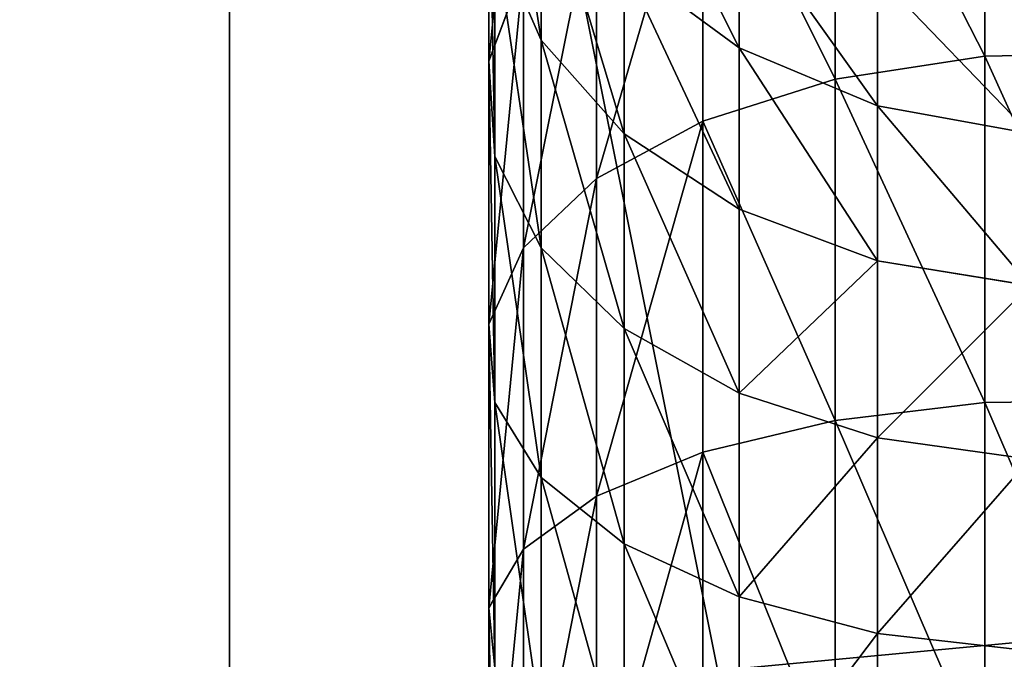
# Model space of a CAD drawing. Extents: x -174 to 4054, y -311 to 1738.
# Drawn here: x 2826 to 2855, y 1224 to 1243 of the extents above; entities that cross this region are included whole.
import ezdxf

# ---------------------------------------------------------------- set-up
doc = ezdxf.new("R2010")
doc.units = 0
doc.header["$LTSCALE"] = 25.4
doc.layers.get('0').update_dxf_attribs({"color": 13, "linetype": 'CONTINUOUS'})

# ---------------------------------------------------------------- blocks, each defined once
blk = doc.blocks.new('GROUP_7')
at = {"color": 0}
mesh = blk.add_polyface(dxfattribs=at)
corners = [(3048, 0, 635), (0, 32385, 635), (0, 0, 635), (3048, 32385, 635)]
mesh.append_faces([[corners[k] for k in face] for face in [(0, 1, 2), (1, 0, 3)]], dxfattribs={"vtx0": -1, "color": 0})
mesh = blk.add_polyface(dxfattribs=at)
corners = [(3048, 32385), (0, 0), (0, 32385), (3048, 0)]
mesh.append_faces([[corners[k] for k in face] for face in [(0, 1, 2), (1, 0, 3)]], dxfattribs={"vtx0": -1, "color": 0})
blk = doc.blocks.new('BENK_TREMILJ__1_FELT')
at = {"color": 43}
blk.add_blockref('GROUP_7', (3556, 0, 9144), dxfattribs=at)
blk = doc.blocks.new('GROUP_92')
at = {"color": 0}
for p, q in [((250, 0, 6), (0, 0, 6)), ((250, 0), (0, 0)), ((250, 0, 6), (0, 0, 6)), ((250, 0), (0, 0))]:
    blk.add_line(p, q, dxfattribs=at)
mesh = blk.add_polyface(dxfattribs=at)
corners = [(250, 0, 6), (0, 50, 6), (0, 0, 6), (250, 50, 6)]
mesh.append_faces([[corners[k] for k in face] for face in [(0, 1, 2), (1, 0, 3)]], dxfattribs={"vtx0": -1, "color": 0})
mesh = blk.add_polyface(dxfattribs=at)
corners = [(250, 50), (0, 0), (0, 50), (250, 0)]
mesh.append_faces([[corners[k] for k in face] for face in [(0, 1, 2), (1, 0, 3)]], dxfattribs={"vtx0": -1, "color": 0})
mesh = blk.add_polyface(dxfattribs=at)
corners = [(250, 0, 6), (0, 0), (250, 0), (0, 0, 6)]
mesh.append_faces([[corners[k] for k in face] for face in [(0, 1, 2), (1, 0, 3)]], dxfattribs={"vtx0": -1, "color": 0})
blk = doc.blocks.new('GROUP_2')
at = {"color": 0}
for p, q in [((43.193, 19.048, 178.376), (43.28, 14.483, 178.226)), ((43.193, 19.048, 178.376), (43.28, 14.483, 178.226)), ((53.336, 19.048, 183.378), (53.403, 14.483, 183.218)), ((53.336, 19.048, 183.378), (53.403, 14.483, 183.218)), ((44.73, 11.346, 135.491), (45.536, 15.801, 134.873)), ((44.73, 11.346, 135.491), (45.536, 15.801, 134.873)), ((49.263, 11.346, 140.66), (49.981, 15.801, 139.941)), ((49.263, 11.346, 140.66), (49.981, 15.801, 139.941)), ((54.431, 11.346, 145.192), (55.05, 15.801, 144.386)), ((54.431, 11.346, 145.192), (55.05, 15.801, 144.386)), ((60.147, 11.346, 149.011), (60.655, 15.801, 148.131)), ((60.147, 11.346, 149.011), (60.655, 15.801, 148.131)), ((33.895, 14.483, 171.955), (43.28, 14.483, 178.226)), ((33.895, 14.483, 171.955), (43.28, 14.483, 178.226)), ((43.28, 14.483, 178.226), (43.956, 10.118, 177.055)), ((43.28, 14.483, 178.226), (53.403, 14.483, 183.218)), ((43.28, 14.483, 178.226), (53.403, 14.483, 183.218)), ((43.28, 14.483, 178.226), (43.956, 10.118, 177.055)), ((53.403, 14.483, 183.218), (53.92, 10.118, 181.969)), ((53.403, 14.483, 183.218), (64.091, 14.483, 186.846)), ((53.403, 14.483, 183.218), (64.091, 14.483, 186.846)), ((53.403, 14.483, 183.218), (53.92, 10.118, 181.969)), ((40.911, 11.346, 129.775), (44.73, 11.346, 135.491)), ((40.911, 11.346, 129.775), (44.73, 11.346, 135.491)), ((43.035, 7.306, 136.792), (44.73, 11.346, 135.491)), ((43.035, 7.306, 136.792), (44.73, 11.346, 135.491)), ((44.73, 11.346, 135.491), (49.263, 11.346, 140.66)), ((44.73, 11.346, 135.491), (49.263, 11.346, 140.66)), ((47.752, 7.306, 142.171), (49.263, 11.346, 140.66)), ((47.752, 7.306, 142.171), (49.263, 11.346, 140.66)), ((49.263, 11.346, 140.66), (54.431, 11.346, 145.192)), ((49.263, 11.346, 140.66), (54.431, 11.346, 145.192)), ((53.13, 7.306, 146.887), (54.431, 11.346, 145.192)), ((53.13, 7.306, 146.887), (54.431, 11.346, 145.192)), ((54.431, 11.346, 145.192), (60.147, 11.346, 149.011)), ((54.431, 11.346, 145.192), (60.147, 11.346, 149.011)), ((59.079, 7.306, 150.862), (60.147, 11.346, 149.011)), ((59.079, 7.306, 150.862), (60.147, 11.346, 149.011)), ((60.147, 11.346, 149.011), (66.312, 11.346, 152.052)), ((60.147, 11.346, 149.011), (66.312, 11.346, 152.052)), ((34.718, 10.118, 170.882), (43.956, 10.118, 177.055)), ((34.718, 10.118, 170.882), (43.956, 10.118, 177.055)), ((43.956, 10.118, 177.055), (45.175, 6.252, 174.943)), ((43.956, 10.118, 177.055), (53.92, 10.118, 181.969)), ((43.956, 10.118, 177.055), (53.92, 10.118, 181.969)), ((43.956, 10.118, 177.055), (45.175, 6.252, 174.943)), ((53.92, 10.118, 181.969), (54.853, 6.252, 179.716)), ((53.92, 10.118, 181.969), (64.441, 10.118, 185.54)), ((53.92, 10.118, 181.969), (64.441, 10.118, 185.54)), ((53.92, 10.118, 181.969), (54.853, 6.252, 179.716)), ((39.061, 7.306, 130.844), (43.035, 7.306, 136.792)), ((39.061, 7.306, 130.844), (43.035, 7.306, 136.792)), ((40.566, 3.955, 138.687), (43.035, 7.306, 136.792)), ((40.566, 3.955, 138.687), (43.035, 7.306, 136.792)), ((43.035, 7.306, 136.792), (47.752, 7.306, 142.171)), ((43.035, 7.306, 136.792), (47.752, 7.306, 142.171)), ((45.551, 3.955, 144.371), (47.752, 7.306, 142.171)), ((45.551, 3.955, 144.371), (47.752, 7.306, 142.171)), ((47.752, 7.306, 142.171), (53.13, 7.306, 146.887)), ((47.752, 7.306, 142.171), (53.13, 7.306, 146.887)), ((51.236, 3.955, 149.356), (53.13, 7.306, 146.887)), ((51.236, 3.955, 149.356), (53.13, 7.306, 146.887)), ((53.13, 7.306, 146.887), (59.079, 7.306, 150.862)), ((53.13, 7.306, 146.887), (59.079, 7.306, 150.862)), ((57.523, 3.955, 153.557), (59.079, 7.306, 150.862)), ((57.523, 3.955, 153.557), (59.079, 7.306, 150.862)), ((59.079, 7.306, 150.862), (65.495, 7.306, 154.026)), ((59.079, 7.306, 150.862), (65.495, 7.306, 154.026)), ((36.203, 6.252, 168.948), (45.175, 6.252, 174.943)), ((36.203, 6.252, 168.948), (45.175, 6.252, 174.943)), ((45.175, 6.252, 174.943), (46.854, 3.146, 172.035)), ((45.175, 6.252, 174.943), (54.853, 6.252, 179.716)), ((45.175, 6.252, 174.943), (54.853, 6.252, 179.716)), ((45.175, 6.252, 174.943), (46.854, 3.146, 172.035)), ((54.853, 6.252, 179.716), (56.138, 3.146, 176.614)), ((54.853, 6.252, 179.716), (65.072, 6.252, 183.185)), ((54.853, 6.252, 179.716), (65.072, 6.252, 183.185)), ((54.853, 6.252, 179.716), (56.138, 3.146, 176.614)), ((40.566, 3.955, 138.687), (45.551, 3.955, 144.371)), ((40.566, 3.955, 138.687), (45.551, 3.955, 144.371)), ((42.811, 1.523, 147.111), (45.551, 3.955, 144.371)), ((42.811, 1.523, 147.111), (45.551, 3.955, 144.371)), ((45.551, 3.955, 144.371), (51.236, 3.955, 149.356)), ((45.551, 3.955, 144.371), (51.236, 3.955, 149.356)), ((48.877, 1.523, 152.431), (51.236, 3.955, 149.356)), ((48.877, 1.523, 152.431), (51.236, 3.955, 149.356)), ((51.236, 3.955, 149.356), (57.523, 3.955, 153.557)), ((51.236, 3.955, 149.356), (57.523, 3.955, 153.557)), ((55.585, 1.523, 156.913), (57.523, 3.955, 153.557)), ((55.585, 1.523, 156.913), (57.523, 3.955, 153.557)), ((57.523, 3.955, 153.557), (64.304, 3.955, 156.901)), ((57.523, 3.955, 153.557), (64.304, 3.955, 156.901)), ((46.854, 3.146, 172.035), (38.247, 3.146, 166.284)), ((46.854, 3.146, 172.035), (38.247, 3.146, 166.284)), ((46.854, 3.146, 172.035), (48.879, 1.014, 168.529)), ((56.138, 3.146, 176.614), (46.854, 3.146, 172.035)), ((46.854, 3.146, 172.035), (48.879, 1.014, 168.529)), ((56.138, 3.146, 176.614), (46.854, 3.146, 172.035)), ((56.138, 3.146, 176.614), (57.688, 1.014, 172.873)), ((65.941, 3.146, 179.941), (56.138, 3.146, 176.614)), ((56.138, 3.146, 176.614), (57.688, 1.014, 172.873)), ((65.941, 3.146, 179.941), (56.138, 3.146, 176.614)), ((37.492, 1.523, 141.045), (42.811, 1.523, 147.111)), ((37.492, 1.523, 141.045), (42.811, 1.523, 147.111)), ((39.718, 0.174, 150.204), (42.811, 1.523, 147.111)), ((39.718, 0.174, 150.204), (42.811, 1.523, 147.111)), ((42.811, 1.523, 147.111), (48.877, 1.523, 152.431)), ((42.811, 1.523, 147.111), (48.877, 1.523, 152.431)), ((46.214, 0.174, 155.901), (48.877, 1.523, 152.431)), ((46.214, 0.174, 155.901), (48.877, 1.523, 152.431)), ((48.877, 1.523, 152.431), (55.585, 1.523, 156.913)), ((48.877, 1.523, 152.431), (55.585, 1.523, 156.913)), ((53.398, 0.174, 160.701), (55.585, 1.523, 156.913)), ((53.398, 0.174, 160.701), (55.585, 1.523, 156.913)), ((55.585, 1.523, 156.913), (62.821, 1.523, 160.481)), ((55.585, 1.523, 156.913), (62.821, 1.523, 160.481)), ((40.712, 1.014, 163.072), (43.429, 0, 159.53)), ((40.712, 1.014, 163.072), (48.879, 1.014, 168.529)), ((40.712, 1.014, 163.072), (48.879, 1.014, 168.529)), ((40.712, 1.014, 163.072), (43.429, 0, 159.53)), ((48.879, 1.014, 168.529), (51.111, 0, 164.663)), ((48.879, 1.014, 168.529), (57.688, 1.014, 172.873)), ((48.879, 1.014, 168.529), (57.688, 1.014, 172.873)), ((48.879, 1.014, 168.529), (51.111, 0, 164.663)), ((57.688, 1.014, 172.873), (59.396, 0, 168.749)), ((57.688, 1.014, 172.873), (59.396, 0, 168.749)), ((57.688, 1.014, 172.873), (66.989, 1.014, 176.03)), ((57.688, 1.014, 172.873), (66.989, 1.014, 176.03)), ((36.483, 0, 153.439), (43.429, 0, 159.53)), ((36.483, 0, 153.439), (43.429, 0, 159.53)), ((39.718, 0.174, 150.204), (46.214, 0.174, 155.901)), ((39.718, 0.174, 150.204), (46.214, 0.174, 155.901)), ((43.429, 0, 159.53), (46.214, 0.174, 155.901)), ((43.429, 0, 159.53), (46.214, 0.174, 155.901)), ((43.429, 0, 159.53), (51.111, 0, 164.663)), ((43.429, 0, 159.53), (51.111, 0, 164.663)), ((46.214, 0.174, 155.901), (53.398, 0.174, 160.701)), ((46.214, 0.174, 155.901), (53.398, 0.174, 160.701)), ((51.111, 0, 164.663), (53.398, 0.174, 160.701)), ((51.111, 0, 164.663), (53.398, 0.174, 160.701)), ((51.111, 0, 164.663), (59.396, 0, 168.749)), ((51.111, 0, 164.663), (59.396, 0, 168.749)), ((53.398, 0.174, 160.701), (61.147, 0.174, 164.522)), ((53.398, 0.174, 160.701), (61.147, 0.174, 164.522)), ((59.396, 0, 168.749), (61.147, 0.174, 164.522)), ((59.396, 0, 168.749), (61.147, 0.174, 164.522)), ((59.396, 0, 168.749), (68.144, 0, 171.718)), ((59.396, 0, 168.749), (68.144, 0, 171.718))]:
    blk.add_line(p, q, dxfattribs=at)
mesh = blk.add_polyface(dxfattribs=at)
corners = [(43.193, 19.048, 178.376), (33.895, 14.483, 171.955), (33.79, 19.048, 172.093), (43.28, 14.483, 178.226)]
mesh.append_faces([[corners[k] for k in face] for face in [(0, 1, 2), (1, 0, 3)]], dxfattribs={"vtx0": -1, "color": 0})
mesh = blk.add_polyface(dxfattribs=at)
corners = [(53.336, 19.048, 183.378), (43.28, 14.483, 178.226), (43.193, 19.048, 178.376), (53.403, 14.483, 183.218)]
mesh.append_faces([[corners[k] for k in face] for face in [(0, 1, 2), (1, 0, 3)]], dxfattribs={"vtx0": -1, "color": 0})
mesh = blk.add_polyface(dxfattribs=at)
corners = [(64.046, 19.048, 187.014), (53.403, 14.483, 183.218), (53.336, 19.048, 183.378), (64.091, 14.483, 186.846)]
mesh.append_faces([[corners[k] for k in face] for face in [(0, 1, 2), (1, 0, 3)]], dxfattribs={"vtx0": -1, "color": 0})
mesh = blk.add_polyface(dxfattribs=at)
corners = [(45.536, 15.801, 134.873), (40.911, 11.346, 129.775), (44.73, 11.346, 135.491), (41.791, 15.801, 129.267)]
mesh.append_faces([[corners[k] for k in face] for face in [(0, 1, 2), (1, 0, 3)]], dxfattribs={"vtx0": -1, "color": 0})
mesh = blk.add_polyface(dxfattribs=at)
corners = [(49.981, 15.801, 139.941), (44.73, 11.346, 135.491), (49.263, 11.346, 140.66), (45.536, 15.801, 134.873)]
mesh.append_faces([[corners[k] for k in face] for face in [(0, 1, 2), (1, 0, 3)]], dxfattribs={"vtx0": -1, "color": 0})
mesh = blk.add_polyface(dxfattribs=at)
corners = [(54.431, 11.346, 145.192), (49.981, 15.801, 139.941), (49.263, 11.346, 140.66), (55.05, 15.801, 144.386)]
mesh.append_faces([[corners[k] for k in face] for face in [(0, 1, 2), (1, 0, 3)]], dxfattribs={"vtx0": -1, "color": 0})
mesh = blk.add_polyface(dxfattribs=at)
corners = [(60.147, 11.346, 149.011), (55.05, 15.801, 144.386), (54.431, 11.346, 145.192), (60.655, 15.801, 148.131)]
mesh.append_faces([[corners[k] for k in face] for face in [(0, 1, 2), (1, 0, 3)]], dxfattribs={"vtx0": -1, "color": 0})
mesh = blk.add_polyface(dxfattribs=at)
corners = [(66.312, 11.346, 152.052), (60.655, 15.801, 148.131), (60.147, 11.346, 149.011), (66.701, 15.801, 151.113)]
mesh.append_faces([[corners[k] for k in face] for face in [(0, 1, 2), (1, 0, 3)]], dxfattribs={"vtx0": -1, "color": 0})
mesh = blk.add_polyface(dxfattribs=at)
corners = [(43.28, 14.483, 178.226), (34.718, 10.118, 170.882), (33.895, 14.483, 171.955), (43.956, 10.118, 177.055)]
mesh.append_faces([[corners[k] for k in face] for face in [(0, 1, 2), (1, 0, 3)]], dxfattribs={"vtx0": -1, "color": 0})
mesh = blk.add_polyface(dxfattribs=at)
corners = [(53.403, 14.483, 183.218), (43.956, 10.118, 177.055), (43.28, 14.483, 178.226), (53.92, 10.118, 181.969)]
mesh.append_faces([[corners[k] for k in face] for face in [(0, 1, 2), (1, 0, 3)]], dxfattribs={"vtx0": -1, "color": 0})
mesh = blk.add_polyface(dxfattribs=at)
corners = [(64.091, 14.483, 186.846), (53.92, 10.118, 181.969), (53.403, 14.483, 183.218), (64.441, 10.118, 185.54)]
mesh.append_faces([[corners[k] for k in face] for face in [(0, 1, 2), (1, 0, 3)]], dxfattribs={"vtx0": -1, "color": 0})
mesh = blk.add_polyface(dxfattribs=at)
corners = [(44.73, 11.346, 135.491), (39.061, 7.306, 130.844), (43.035, 7.306, 136.792), (40.911, 11.346, 129.775)]
mesh.append_faces([[corners[k] for k in face] for face in [(0, 1, 2), (1, 0, 3)]], dxfattribs={"vtx0": -1, "color": 0})
mesh = blk.add_polyface(dxfattribs=at)
corners = [(49.263, 11.346, 140.66), (43.035, 7.306, 136.792), (47.752, 7.306, 142.171), (44.73, 11.346, 135.491)]
mesh.append_faces([[corners[k] for k in face] for face in [(0, 1, 2), (1, 0, 3)]], dxfattribs={"vtx0": -1, "color": 0})
mesh = blk.add_polyface(dxfattribs=at)
corners = [(53.13, 7.306, 146.887), (49.263, 11.346, 140.66), (47.752, 7.306, 142.171), (54.431, 11.346, 145.192)]
mesh.append_faces([[corners[k] for k in face] for face in [(0, 1, 2), (1, 0, 3)]], dxfattribs={"vtx0": -1, "color": 0})
mesh = blk.add_polyface(dxfattribs=at)
corners = [(59.079, 7.306, 150.862), (54.431, 11.346, 145.192), (53.13, 7.306, 146.887), (60.147, 11.346, 149.011)]
mesh.append_faces([[corners[k] for k in face] for face in [(0, 1, 2), (1, 0, 3)]], dxfattribs={"vtx0": -1, "color": 0})
mesh = blk.add_polyface(dxfattribs=at)
corners = [(65.495, 7.306, 154.026), (60.147, 11.346, 149.011), (59.079, 7.306, 150.862), (66.312, 11.346, 152.052)]
mesh.append_faces([[corners[k] for k in face] for face in [(0, 1, 2), (1, 0, 3)]], dxfattribs={"vtx0": -1, "color": 0})
mesh = blk.add_polyface(dxfattribs=at)
corners = [(43.956, 10.118, 177.055), (36.203, 6.252, 168.948), (34.718, 10.118, 170.882), (45.175, 6.252, 174.943)]
mesh.append_faces([[corners[k] for k in face] for face in [(0, 1, 2), (1, 0, 3)]], dxfattribs={"vtx0": -1, "color": 0})
mesh = blk.add_polyface(dxfattribs=at)
corners = [(53.92, 10.118, 181.969), (45.175, 6.252, 174.943), (43.956, 10.118, 177.055), (54.853, 6.252, 179.716)]
mesh.append_faces([[corners[k] for k in face] for face in [(0, 1, 2), (1, 0, 3)]], dxfattribs={"vtx0": -1, "color": 0})
mesh = blk.add_polyface(dxfattribs=at)
corners = [(64.441, 10.118, 185.54), (54.853, 6.252, 179.716), (53.92, 10.118, 181.969), (65.072, 6.252, 183.185)]
mesh.append_faces([[corners[k] for k in face] for face in [(0, 1, 2), (1, 0, 3)]], dxfattribs={"vtx0": -1, "color": 0})
mesh = blk.add_polyface(dxfattribs=at)
corners = [(36.365, 3.955, 132.4), (43.035, 7.306, 136.792), (39.061, 7.306, 130.844), (40.566, 3.955, 138.687)]
mesh.append_faces([[corners[k] for k in face] for face in [(0, 1, 2), (1, 0, 3)]], dxfattribs={"vtx0": -1, "color": 0})
mesh = blk.add_polyface(dxfattribs=at)
corners = [(40.566, 3.955, 138.687), (47.752, 7.306, 142.171), (43.035, 7.306, 136.792), (45.551, 3.955, 144.371)]
mesh.append_faces([[corners[k] for k in face] for face in [(0, 1, 2), (1, 0, 3)]], dxfattribs={"vtx0": -1, "color": 0})
mesh = blk.add_polyface(dxfattribs=at)
corners = [(45.551, 3.955, 144.371), (53.13, 7.306, 146.887), (47.752, 7.306, 142.171), (51.236, 3.955, 149.356)]
mesh.append_faces([[corners[k] for k in face] for face in [(0, 1, 2), (1, 0, 3)]], dxfattribs={"vtx0": -1, "color": 0})
mesh = blk.add_polyface(dxfattribs=at)
corners = [(51.236, 3.955, 149.356), (59.079, 7.306, 150.862), (53.13, 7.306, 146.887), (57.523, 3.955, 153.557)]
mesh.append_faces([[corners[k] for k in face] for face in [(0, 1, 2), (1, 0, 3)]], dxfattribs={"vtx0": -1, "color": 0})
mesh = blk.add_polyface(dxfattribs=at)
corners = [(57.523, 3.955, 153.557), (65.495, 7.306, 154.026), (59.079, 7.306, 150.862), (64.304, 3.955, 156.901)]
mesh.append_faces([[corners[k] for k in face] for face in [(0, 1, 2), (1, 0, 3)]], dxfattribs={"vtx0": -1, "color": 0})
mesh = blk.add_polyface(dxfattribs=at)
corners = [(36.203, 6.252, 168.948), (46.854, 3.146, 172.035), (38.247, 3.146, 166.284), (45.175, 6.252, 174.943)]
mesh.append_faces([[corners[k] for k in face] for face in [(0, 1, 2), (1, 0, 3)]], dxfattribs={"vtx0": -1, "color": 0})
mesh = blk.add_polyface(dxfattribs=at)
corners = [(45.175, 6.252, 174.943), (56.138, 3.146, 176.614), (46.854, 3.146, 172.035), (54.853, 6.252, 179.716)]
mesh.append_faces([[corners[k] for k in face] for face in [(0, 1, 2), (1, 0, 3)]], dxfattribs={"vtx0": -1, "color": 0})
mesh = blk.add_polyface(dxfattribs=at)
corners = [(54.853, 6.252, 179.716), (65.941, 3.146, 179.941), (56.138, 3.146, 176.614), (65.072, 6.252, 183.185)]
mesh.append_faces([[corners[k] for k in face] for face in [(0, 1, 2), (1, 0, 3)]], dxfattribs={"vtx0": -1, "color": 0})
mesh = blk.add_polyface(dxfattribs=at)
corners = [(37.492, 1.523, 141.045), (45.551, 3.955, 144.371), (40.566, 3.955, 138.687), (42.811, 1.523, 147.111)]
mesh.append_faces([[corners[k] for k in face] for face in [(0, 1, 2), (1, 0, 3)]], dxfattribs={"vtx0": -1, "color": 0})
mesh = blk.add_polyface(dxfattribs=at)
corners = [(42.811, 1.523, 147.111), (51.236, 3.955, 149.356), (45.551, 3.955, 144.371), (48.877, 1.523, 152.431)]
mesh.append_faces([[corners[k] for k in face] for face in [(0, 1, 2), (1, 0, 3)]], dxfattribs={"vtx0": -1, "color": 0})
mesh = blk.add_polyface(dxfattribs=at)
corners = [(48.877, 1.523, 152.431), (57.523, 3.955, 153.557), (51.236, 3.955, 149.356), (55.585, 1.523, 156.913)]
mesh.append_faces([[corners[k] for k in face] for face in [(0, 1, 2), (1, 0, 3)]], dxfattribs={"vtx0": -1, "color": 0})
mesh = blk.add_polyface(dxfattribs=at)
corners = [(55.585, 1.523, 156.913), (64.304, 3.955, 156.901), (57.523, 3.955, 153.557), (62.821, 1.523, 160.481)]
mesh.append_faces([[corners[k] for k in face] for face in [(0, 1, 2), (1, 0, 3)]], dxfattribs={"vtx0": -1, "color": 0})
mesh = blk.add_polyface(dxfattribs=at)
corners = [(38.247, 3.146, 166.284), (48.879, 1.014, 168.529), (40.712, 1.014, 163.072), (46.854, 3.146, 172.035)]
mesh.append_faces([[corners[k] for k in face] for face in [(0, 1, 2), (1, 0, 3)]], dxfattribs={"vtx0": -1, "color": 0})
mesh = blk.add_polyface(dxfattribs=at)
corners = [(46.854, 3.146, 172.035), (57.688, 1.014, 172.873), (48.879, 1.014, 168.529), (56.138, 3.146, 176.614)]
mesh.append_faces([[corners[k] for k in face] for face in [(0, 1, 2), (1, 0, 3)]], dxfattribs={"vtx0": -1, "color": 0})
mesh = blk.add_polyface(dxfattribs=at)
corners = [(56.138, 3.146, 176.614), (66.989, 1.014, 176.03), (57.688, 1.014, 172.873), (65.941, 3.146, 179.941)]
mesh.append_faces([[corners[k] for k in face] for face in [(0, 1, 2), (1, 0, 3)]], dxfattribs={"vtx0": -1, "color": 0})
mesh = blk.add_polyface(dxfattribs=at)
corners = [(34.022, 0.174, 143.708), (42.811, 1.523, 147.111), (37.492, 1.523, 141.045), (39.718, 0.174, 150.204)]
mesh.append_faces([[corners[k] for k in face] for face in [(0, 1, 2), (1, 0, 3)]], dxfattribs={"vtx0": -1, "color": 0})
mesh = blk.add_polyface(dxfattribs=at)
corners = [(39.718, 0.174, 150.204), (48.877, 1.523, 152.431), (42.811, 1.523, 147.111), (46.214, 0.174, 155.901)]
mesh.append_faces([[corners[k] for k in face] for face in [(0, 1, 2), (1, 0, 3)]], dxfattribs={"vtx0": -1, "color": 0})
mesh = blk.add_polyface(dxfattribs=at)
corners = [(46.214, 0.174, 155.901), (55.585, 1.523, 156.913), (48.877, 1.523, 152.431), (53.398, 0.174, 160.701)]
mesh.append_faces([[corners[k] for k in face] for face in [(0, 1, 2), (1, 0, 3)]], dxfattribs={"vtx0": -1, "color": 0})
mesh = blk.add_polyface(dxfattribs=at)
corners = [(53.398, 0.174, 160.701), (62.821, 1.523, 160.481), (55.585, 1.523, 156.913), (61.147, 0.174, 164.522)]
mesh.append_faces([[corners[k] for k in face] for face in [(0, 1, 2), (1, 0, 3)]], dxfattribs={"vtx0": -1, "color": 0})
mesh = blk.add_polyface(dxfattribs=at)
corners = [(33.327, 1.014, 156.596), (43.429, 0, 159.53), (36.483, 0, 153.439), (40.712, 1.014, 163.072)]
mesh.append_faces([[corners[k] for k in face] for face in [(0, 1, 2), (1, 0, 3)]], dxfattribs={"vtx0": -1, "color": 0})
mesh = blk.add_polyface(dxfattribs=at)
corners = [(40.712, 1.014, 163.072), (51.111, 0, 164.663), (43.429, 0, 159.53), (48.879, 1.014, 168.529)]
mesh.append_faces([[corners[k] for k in face] for face in [(0, 1, 2), (1, 0, 3)]], dxfattribs={"vtx0": -1, "color": 0})
mesh = blk.add_polyface(dxfattribs=at)
corners = [(48.879, 1.014, 168.529), (59.396, 0, 168.749), (51.111, 0, 164.663), (57.688, 1.014, 172.873)]
mesh.append_faces([[corners[k] for k in face] for face in [(0, 1, 2), (1, 0, 3)]], dxfattribs={"vtx0": -1, "color": 0})
mesh = blk.add_polyface(dxfattribs=at)
corners = [(57.688, 1.014, 172.873), (68.144, 0, 171.718), (59.396, 0, 168.749), (66.989, 1.014, 176.03)]
mesh.append_faces([[corners[k] for k in face] for face in [(0, 1, 2), (1, 0, 3)]], dxfattribs={"vtx0": -1, "color": 0})
mesh = blk.add_polyface(dxfattribs=at)
corners = [(36.483, 0, 153.439), (46.214, 0.174, 155.901), (39.718, 0.174, 150.204), (43.429, 0, 159.53)]
mesh.append_faces([[corners[k] for k in face] for face in [(0, 1, 2), (1, 0, 3)]], dxfattribs={"vtx0": -1, "color": 0})
mesh = blk.add_polyface(dxfattribs=at)
corners = [(43.429, 0, 159.53), (53.398, 0.174, 160.701), (46.214, 0.174, 155.901), (51.111, 0, 164.663)]
mesh.append_faces([[corners[k] for k in face] for face in [(0, 1, 2), (1, 0, 3)]], dxfattribs={"vtx0": -1, "color": 0})
mesh = blk.add_polyface(dxfattribs=at)
corners = [(51.111, 0, 164.663), (61.147, 0.174, 164.522), (53.398, 0.174, 160.701), (59.396, 0, 168.749)]
mesh.append_faces([[corners[k] for k in face] for face in [(0, 1, 2), (1, 0, 3)]], dxfattribs={"vtx0": -1, "color": 0})
mesh = blk.add_polyface(dxfattribs=at)
corners = [(59.396, 0, 168.749), (69.328, 0.174, 167.299), (61.147, 0.174, 164.522), (68.144, 0, 171.718)]
mesh.append_faces([[corners[k] for k in face] for face in [(0, 1, 2), (1, 0, 3)]], dxfattribs={"vtx0": -1, "color": 0})
blk = doc.blocks.new('ST_TTEH_NDTAK_1')
at = {"color": 250}
for name, p in [('GROUP_92', (0, 0, 22.4)), ('GROUP_92', (0, 0, 53.4)), ('GROUP_2', (10.075, 7.575, 59.4))]:
    blk.add_blockref(name, p, dxfattribs=at)
blk = doc.blocks.new('GROUP_118')
at = {"color": 0}
mesh = blk.add_polyface(dxfattribs=at)
corners = [(-1083, 1570), (2970, 70), (-1083, 70), (2970, 1570)]
mesh.append_faces([[corners[k] for k in face] for face in [(0, 1, 2), (1, 0, 3)]], dxfattribs={"vtx0": -1, "color": 0})
mesh = blk.add_polyface(dxfattribs=at)
corners = [(2960, 80, 140), (-1073, 1560, 140), (-1073, 80, 140), (2960, 1560, 140)]
mesh.append_faces([[corners[k] for k in face] for face in [(0, 1, 2), (1, 0, 3)]], dxfattribs={"vtx0": -1, "color": 0})
blk = doc.blocks.new('ART_NR__1120022')
at = {"color": 254, "rotation": 180}
blk.add_blockref('GROUP_118', (3194, 1926.559), dxfattribs=at)
at = {"color": 43, "xscale": 0.03937007799999999, "yscale": 0.03937007799999999, "zscale": 0.039370078, "rotation": 90.00000000000001}
blk.add_blockref('BENK_TREMILJ__1_FELT', (3881, 1396.689, 321.378), dxfattribs=at)
at = {"color": 0, "rotation": 270}
blk.add_blockref('ST_TTEH_NDTAK_1', (3056.044, 1651.689, 652.978), dxfattribs=at)
blk = doc.blocks.new('UNDERTAK_4')
at = {"color": 27}
mesh = blk.add_polyface(dxfattribs=at)
corners = [(0, 2540, 187.26), (39226.79, 106807, 27654.15), (0, 106807, 187.26), (39226.79, 2540, 27654.15)]
mesh.append_faces([[corners[k] for k in face] for face in [(0, 1, 2), (1, 0, 3)]], dxfattribs={"vtx0": -1, "color": 27})
mesh = blk.add_polyface(dxfattribs=at)
corners = [(39357.91, 106807, 27466.89), (131.12, 2540), (131.12, 106807), (39357.91, 2540, 27466.89)]
mesh.append_faces([[corners[k] for k in face] for face in [(0, 1, 2), (1, 0, 3)]], dxfattribs={"vtx0": -1, "color": 27})
blk = doc.blocks.new('TAK-KLEDNING_4')
at = {"color": 27}
mesh = blk.add_polyface(dxfattribs=at)
corners = [(0, -339.09, 228.87), (3372.78, 103927.91, 2187.42), (0, 103927.91, 228.87), (3372.78, -339.09, 2187.42)]
mesh.append_faces([[corners[k] for k in face] for face in [(0, 1, 2), (1, 0, 3)]], dxfattribs={"vtx0": -1, "color": 27})
mesh = blk.add_polyface(dxfattribs=at)
corners = [(3489.33, 103927.91, 2020.97), (784.49, -339.09, 127.02), (784.49, 103927.91, 127.02), (3489.33, -339.09, 2020.97)]
mesh.append_faces([[corners[k] for k in face] for face in [(0, 1, 2), (1, 0, 3)]], dxfattribs={"vtx0": -1, "color": 27})
blk = doc.blocks.new('GROUP_33')
at = {"color": 18, "xscale": 0.03937007800000009, "yscale": 0.03937007800000002, "zscale": 0.03937007800000007, "rotation": 270.0000000000001}
blk.add_blockref('TAK-KLEDNING_4', (0, 669.824, 218.694), dxfattribs=at)
blk = doc.blocks.new('GROUP_34')
at = {"color": 0, "extrusion": (5.96745e-16, -0.5, 0.866025), "rotation": 359.9999999999999}
blk.add_blockref('GROUP_33', (-1139.65, 669.764, -940.025), dxfattribs=at)
blk = doc.blocks.new('GROUP_48')
at = {"color": 0}
blk.add_blockref('GROUP_34', (38, 62.993, 107.773), dxfattribs=at)
at = {"color": 18, "extrusion": (-1.87944e-16, -0.503423, 0.86404), "xscale": 0.039370078, "yscale": 0.03937007800000001, "zscale": 0.039370078, "rotation": 270}
blk.add_blockref('UNDERTAK_4', (-1215, 1729.662, -897.326), dxfattribs=at)
blk = doc.blocks.new('ART__1120029')
at = {"color": 0, "extrusion": (0, -0.001745, 0.999998)}
blk.add_blockref('GROUP_48', (1153, 4.929, 2486.904), dxfattribs=at)
at = {"color": 0}
blk.add_blockref('ART_NR__1120022', (-50, -45.242), dxfattribs=at)

msp = doc.modelspace()

# ---------------------------------------------------------------- block references
at = {"color": 0}
msp.add_blockref('ART__1120029', (-174, -311.317), dxfattribs=at)

doc.saveas('drawing.dxf')
